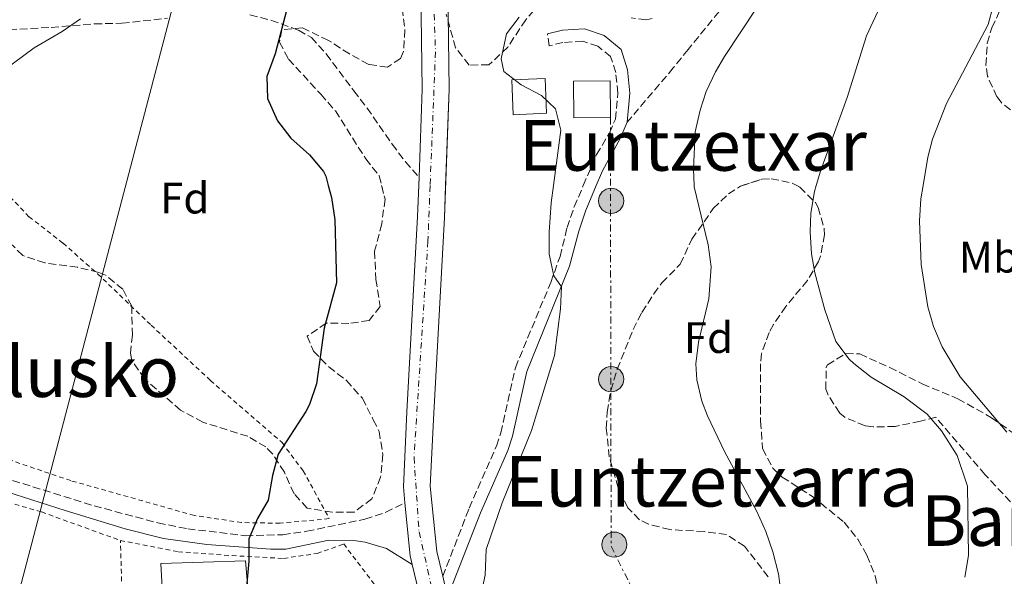
# Model space of a CAD drawing. Units: metres. Extents: x 590059 to 593489, y 4754470 to 4756829.
# Drawn here: x 591837 to 592060, y 4756078 to 4756205 of the extents above; entities that cross this region are included whole.
import ezdxf
from ezdxf.enums import TextEntityAlignment as Align

# ---------------------------------------------------------------- set-up
doc = ezdxf.new("R2010")
doc.units = ezdxf.units.M
doc.header["$MEASUREMENT"] = 0
for name, pattern in [('DGN Style 2', [1.7399219301090239, 1.043953158065414, -0.6959687720436097]), ('DGN Style 3', [2.435890702152634, 1.739921930109024, -0.6959687720436097]), ('DGN Style 4', [2.7856150101045474, 1.391937544087219, -0.6959687720436097, 0.001739921930109024, -0.6959687720436097]), ('DGN Style 7', [3.4798438602180486, 1.565929737098122, -0.6959687720436097, 0.5219765790327072, -0.6959687720436097])]:
    doc.linetypes.add(name, pattern=pattern)
for name, color, linetype, lineweight in [('Camino', 7, 'DGN Style 3', 0), ('Carretera', 9, 'Continuous', 0), ('Curva de nivel directora', 30, 'Continuous', 30), ('Curva de nivel intermedia', 30, 'Continuous', 0), ('Edificio', 1, 'Continuous', 13), ('Eje de carretera', 7, 'DGN Style 4', 0), ('Etiqueta de uso rústico', 92, 'Continuous', 0), ('Etiqueta de zona arbolada', 92, 'Continuous', 0), ('Línea de asfalto', 7, 'Continuous', 13), ('Línea eléctrica', 6, 'DGN Style 7', 0), ('Línea telefónica', 7, 'Continuous', 0), ('Margen derecho', 7, 'Continuous', 0), ('Poste tendido eléctrico', 7, 'Continuous', 0), ('Senda', 7, 'DGN Style 3', 0), ('Tela metálica o alambrada', 7, 'DGN Style 2', 0), ('Texto de rotulación de espacio menor sin especificar', 7, 'Continuous', 0), ('Texto de Área (paraje) menor', 7, 'Continuous', 0), ('Transformador', 7, 'Continuous', 0), ('Zona arbolada', 92, 'DGN Style 3', 0)]:
    doc.layers.add(name, color=color, linetype=linetype, lineweight=lineweight)
doc.styles.add('Style-Arial', font='arial.ttf')

# ---------------------------------------------------------------- blocks, each defined once
blk = doc.blocks.new('5PELE')
at = {"layer": 'Transformador', "linetype": 'Continuous', "lineweight": 0}
h = blk.add_hatch(color=9, dxfattribs=at)
edge = h.paths.add_edge_path()
edge.add_arc((-2.000000476837158e-05, 0), 0.2850000000000001, 0, 360)
at = {"layer": 'Transformador', "color": 252, "linetype": 'Continuous', "lineweight": 0}
blk.add_circle((-2.000000476837158e-05, 0), 0.2850000000000001, dxfattribs=at)

msp = doc.modelspace()

# ---------------------------------------------------------------- linework, layer by layer
at = {"layer": 'Camino', "color": 7, "linetype": 'DGN Style 3', "lineweight": 0}
for points in [[(591964.8458826912, 4756167.229655921, 754.9556286574051), (591967.870000001, 4756174.279999999, 755.4299999999931), (591970.77, 4756179.190000001, 756.1000000000058), (591972.1299999991, 4756182.310000001, 756.279999999999), (591972.6900000002, 4756188.230000001, 756.8800000000048), (591972.2099999995, 4756192.95, 757.3600000000006), (591971.0499999995, 4756196.550000001, 757.3600000000006), (591968.1299999983, 4756198.949999999, 757.3600000000006), (591964.7699999987, 4756200.070000002, 757.2400000000052), (591960.2100000011, 4756199.750000002, 757), (591957.1299999988, 4756199.029999999, 757), (591956.6799999995, 4756201.75, 757)], [(591932.9100000006, 4756078.399999999, 752.5599999999978), (591938.9299999999, 4756093.910000001, 753.2200000000014), (591945.1000000013, 4756108.02, 753.4299999999932), (591946.0899999993, 4756111.03, 753.5200000000042), (591949.4100000008, 4756125.83, 753.4600000000065), (591957.4400000017, 4756145.210000001, 754.0099999999949), (591959.5699999996, 4756151.109999999, 754.179999999993), (591961.1700000024, 4756157.67, 754.3000000000029), (591962.7699999983, 4756162.390000001, 754.6300000000047), (591964.8458826912, 4756167.229655921, 754.9556286574051)], [(591679.3200000003, 4756128.720000003, 742.2899999999936), (591689.5300000006, 4756128.720000003, 742.6900000000023), (591709.8500000007, 4756127.980000001, 743.350000000006), (591739.859999998, 4756126.359999999, 744.2700000000042), (591749.3099999983, 4756125.630000001, 744.6699999999983), (591754.2500000005, 4756124.880000002, 744.9100000000037), (591777.9600000011, 4756118.74, 745.7599999999949), (591814.2499999994, 4756106.720000002, 747.0500000000029), (591853.7399999984, 4756094.420000001, 748.5800000000019), (591868.2100000011, 4756090.550000002, 749.429999999993), (591874.9799999992, 4756089.210000001, 749.7400000000054), (591888.1099999986, 4756087.640000002, 750.5099999999949), (591896.5799999977, 4756087.86, 751.229999999996), (591902.0300000015, 4756088.640000001, 751.6699999999984), (591915.2300000003, 4756091.390000002, 753.0000000000001), (591919.9699999989, 4756092.95, 753.3300000000019), (591924.3299999975, 4756095.08, 753.6300000000048)]]:
    msp.add_polyline3d(points, dxfattribs=at)
at = {"layer": 'Carretera', "color": 9, "linetype": 'Continuous', "lineweight": 0}
for points in [[(591896.4400000018, 4755902.720000001, 760.6100000000006), (591916.4400000023, 4755929.600000001, 758.8099999999977), (591926.7199999996, 4755946.8, 757.7899999999936), (591935.2499999991, 4755962.800000002, 757.070000000007), (591945.2100000012, 4755978.56, 755.9900000000052), (591948.8500000024, 4755988.640000001, 755.3899999999995), (591950.4499999983, 4755997.519999999, 755.1499999999943), (591950.0500000004, 4756006.880000002, 755.029999999999), (591947.0500000009, 4756016.48, 754.7299999999959), (591936.0899999995, 4756046.710000001, 753.529999999999), (591928.4499999996, 4756070.710000002, 752.929999999993), (591925.9899999987, 4756081.09, 753.9900000000052), (591925.5300000005, 4756083.03, 752.2100000000065), (591924.329999998, 4756095.08, 751.929999999993), (591923.9699999981, 4756098.710000002, 751.8500000000058), (591924.7700000005, 4756115.830000001, 751.5500000000029), (591927.2100000014, 4756160.230000001, 749.9900000000052), (591927.530000001, 4756169.150000001, 751.75), (591928.2500000007, 4756189.189999999, 749.3899999999995), (591927.969999999, 4756211.590000001, 749.1499999999943)], [(591934.079999998, 4756211.949999998, 749.1499999999943), (591934.3599999995, 4756189.119999998, 749.3899999999995), (591933.3099999989, 4756159.96, 749.9900000000052), (591930.8700000005, 4756115.520000001, 751.5500000000029), (591930.0900000003, 4756098.869999998, 751.8500000000058), (591931.57, 4756084.050000002, 752.2100000000065), (591932.9100000011, 4756078.4, 752.5599999999977), (591934.0199999998, 4756073.689999999, 752.5599999999977), (591934.3399999995, 4756072.350000001, 752.929999999993), (591941.8700000019, 4756048.680000001, 753.529999999999), (591952.8400000001, 4756018.429999999, 754.7299999999959), (591956.1200000012, 4756007.930000001, 755.029999999999), (591956.5799999972, 4755997.100000001, 755.1499999999943), (591954.7699999989, 4755987.04, 755.3899999999995), (591950.73, 4755975.850000001, 755.9900000000052), (591940.5300000008, 4755959.720000002, 757.070000000007), (591932.0500000005, 4755943.790000002, 757.7899999999936), (591921.5300000019, 4755926.199999998, 758.8099999999977), (591902.4299999999, 4755900.520000001, 760.9600000000065)]]:
    msp.add_polyline3d(points, dxfattribs=at)
at = {"layer": 'Curva de nivel directora', "color": 30, "linetype": 'Continuous', "lineweight": 30, "flags": 128}
for points, elevation in [([(591897.8699999996, 4756208.76), (591894.8099999997, 4756197.190000001), (591892.9700000001, 4756192.070000002), (591893.1299999988, 4756187.070000002), (591895.3700000007, 4756181.990000002), (591898.3700000005, 4756177.99), (591902.6100000005, 4756174.230000001), (591905.8299999991, 4756170.400000001), (591906.3700000001, 4756169.350000001), (591906.9219904003, 4756167.229655921)], 750.0000000000001), ([(591906.9219904003, 4756167.229655921), (591907.6299999985, 4756164.51), (591908.4100000008, 4756159.449999999), (591908.7699999984, 4756145.11), (591905.9999999991, 4756134.830000001), (591904.2499999988, 4756122.15), (591902.6199999994, 4756117.430000001), (591901.8099999981, 4756115.91), (591895.5299999994, 4756106.150000001), (591894.2300000008, 4756101.320000002), (591893.2899999998, 4756095.750000001), (591890.8499999989, 4756091.510000001), (591888.8699999986, 4756086.910000001), (591888.8499999985, 4756081.83), (591888.3700000001, 4756075.990000002), (591886.1799999997, 4756071.49), (591877.5299999996, 4756056.550000001), (591869.2900000006, 4756047.680000002), (591862.8899999991, 4756038.080000001), (591854.4099999988, 4756023.840000001), (591852.2599999986, 4756019.320000002), (591848.0399999986, 4756008.880000001), (591845.05, 4756004.320000002), (591822.4099999999, 4755987.440000001)], 750.0000000000003)]:
    msp.add_lwpolyline(points, dxfattribs=dict(at, elevation=elevation))
at = {"layer": 'Curva de nivel intermedia', "color": 30, "linetype": 'Continuous', "lineweight": 0, "flags": 128}
for points, elevation in [([(592007.920000001, 4756213.270000001), (591996.9300000007, 4756196.550000001), (591994.8899999999, 4756193.109999998), (591992.7599999999, 4756188.599999998), (591991.3700000017, 4756184.390000001), (591990.2400000007, 4756179.49), (591989.8699999996, 4756170.989999999), (591990.037540084, 4756167.229655921)], 760.0000000000001), ([(592034.8100000003, 4756213.429999999), (592029.1599999998, 4756201.31), (592024.8200000012, 4756187.239999999), (592018.7100000002, 4756170.489999998), (592017.7561002059, 4756167.229655921)], 765.0000000000001), ([(592059.0700000009, 4756212.4), (592056.8500000014, 4756203.88), (592047.3400000007, 4756185.920000001), (592044.1800000002, 4756177.76), (592043.0900000016, 4756173.67), (592042.0257058538, 4756167.229655921)], 770), ([(591850.6100000013, 4756205.109999999), (591846.4800000006, 4756202.289999999), (591840.1300000005, 4756198.550000002), (591830.6500000011, 4756191.59), (591827.4500000003, 4756187.59), (591826.1699999995, 4756182.869999999), (591825.49, 4756176.79), (591825.2500000009, 4756170.390000001), (591824.7499861295, 4756167.229655921)], 745), ([(591950.2500000012, 4756205.51), (591947.37, 4756201.75), (591946.2100000001, 4756196.07), (591946.7900000011, 4756193.189999999), (591950.7300000016, 4756190.149999999), (591955.3300000017, 4756187.749999999), (591958.5100000001, 4756184.680000001), (591959.7300000006, 4756179.829999999), (591958.076871423, 4756167.229655921)], 755), ([(591958.076871423, 4756167.229655921), (591957.5600000002, 4756163.289999999), (591957.0599999995, 4756156.67), (591957.130000001, 4756151.669999998), (591958.1300000001, 4756146.710000001), (591959.8600000001, 4756144.189999999), (591959.6900000003, 4756139.189999999), (591958.3300000012, 4756128.630000001), (591953.0499999997, 4756111.59), (591946.4100000011, 4756095.109999999), (591942.8100000002, 4756084.470000001), (591942.570000001, 4756078.699999999), (591940.2500000009, 4756068.150000001)], 755), ([(591990.037540084, 4756167.229655921), (591990.0500000007, 4756166.949999998), (591993.2100000012, 4756153.749999999), (591993.9100000008, 4756148.779999998), (591993.360000001, 4756141.51), (591991.0099999997, 4756131.67), (591990.4400000019, 4756126.679999999), (591990.650000002, 4756123.109999999), (591991.7600000007, 4756118.239999999), (591993.0500000004, 4756114.869999998), (591996.8900000004, 4756106.789999999), (592004.2500000009, 4756093.109999999), (592006.3099999995, 4756088.560000001), (592007.8899999998, 4756083.989999999), (592009.1700000005, 4756078.949999999), (592010.4500000012, 4756069)], 760.0000000000002), ([(592017.7561002059, 4756167.229655921), (592017.3700000015, 4756165.909999999), (592016.4999999997, 4756160.940000001), (592016.37, 4756156.710000001), (592016.7200000009, 4756151.74), (592017.4500000018, 4756147.429999999), (592019.6900000015, 4756138.949999998), (592022.2500000009, 4756131.749999999), (592025.2600000015, 4756127.759999999), (592026.3300000001, 4756126.789999999), (592030.2700000006, 4756123.710000001), (592037.7699999998, 4756119.189999999), (592042.9700000009, 4756115.269999999), (592046.2499999999, 4756111.509999999), (592049.7500000002, 4756105.859999998), (592052.1599999998, 4756098.930000001), (592052.3300000018, 4756083.109999998), (592051.5200000005, 4756078.189999999)], 765.0000000000001), ([(592042.0257058538, 4756167.229655921), (592041.5300000014, 4756164.230000001), (592041.2600000009, 4756159.230000001), (592041.6000000008, 4756149.33), (592043.0900000016, 4756139.640000001), (592044.4100000004, 4756135.189999999), (592046.4100000008, 4756130.609999998), (592050.4600000011, 4756123.720000001), (592061.0500000012, 4756111.189999999)], 770)]:
    msp.add_lwpolyline(points, dxfattribs=dict(at, elevation=elevation))
at = {"layer": 'Edificio', "color": 1, "linetype": 'Continuous', "lineweight": 13}
for points in [[(591956.4900000002, 4756183.67, 754.8300000000019), (591948.9299999997, 4756183.350000001, 754.4199999999983), (591948.5899999999, 4756191.27, 754.9600000000065), (591956.1500000004, 4756191.59, 755.4100000000036)], [(591971, 4756182.710000001, 756.8300000000019), (591962.7300000004, 4756182.630000001, 755.5599999999977), (591962.6500000004, 4756190.949999999, 756.1000000000058), (591970.9199999999, 4756191.029999999, 757.3800000000047)], [(591889.4900000002, 4756065.91, 750.3999999999943), (591869.8099999996, 4756064.800000001, 749.5099999999949), (591868.8499999996, 4756081.350000001, 749.1499999999943), (591888.0899999999, 4756081.91, 749.9799999999959)]]:
    msp.add_polyline3d(points, close=True, dxfattribs=at)
at = {"layer": 'Edificio', "color": 51, "linetype": 'Continuous', "lineweight": 13}
for points in [[(591956.1500000004, 4756191.59, 755.4100000000036), (591948.5899999999, 4756191.27, 754.9600000000065), (591948.9299999997, 4756183.350000001, 754.4199999999983), (591956.4900000002, 4756183.67, 754.8300000000019), (591956.1500000004, 4756191.59, 755.4100000000036)], [(591970.9199999999, 4756191.029999999, 757.3800000000047), (591962.6500000004, 4756190.949999999, 756.1000000000058), (591962.7300000004, 4756182.630000001, 755.5599999999977), (591971, 4756182.710000001, 756.8300000000019), (591970.9199999999, 4756191.029999999, 757.3800000000047)], [(591869.8099999996, 4756064.800000001, 749.5099999999949), (591868.8499999996, 4756081.350000001, 749.1499999999943), (591888.0899999999, 4756081.91, 749.9799999999959), (591889.4900000002, 4756065.91, 750.3999999999943), (591869.8099999996, 4756064.800000001, 749.5099999999949)]]:
    msp.add_polyline3d(points, dxfattribs=at)
at = {"layer": 'Eje de carretera', "color": 7, "linetype": 'DGN Style 4', "lineweight": 0}
for points in [[(591930.6900000012, 4756214.890000001, 749.429999999993), (591931.27, 4756197.660000003, 749.300000000003), (591930.0474153431, 4756167.229655921, 749.921892772664)], [(591930.0474153431, 4756167.229655921, 749.921892772664), (591929.5399999977, 4756154.600000001, 750.1799999999931), (591926.3900000006, 4756105.430000001, 751.7299999999959), (591927.5399999995, 4756088.490000002, 752.0899999999967), (591930.4099999995, 4756075.86, 752.8699999999956), (591935.0000000005, 4756061.210000001, 754.3000000000029), (591953.3500000013, 4756006.560000001, 755.0399999999936), (591953.0699999997, 4755994.500000002, 755.2200000000014), (591947.6099999992, 4755976.990000002, 756.0099999999949), (591933.5499999998, 4755954.310000001, 757.3899999999995), (591916.69, 4755924.82, 759.0700000000071), (591889.9999999995, 4755888.930000001, 761.729999999996)]]:
    msp.add_polyline3d(points, dxfattribs=at)
at = {"layer": 'Línea de asfalto', "color": 7, "linetype": 'Continuous', "lineweight": 13, "extrusion": (0.0007629866412431267, 0.02126825245446931, 0.9997735139965044), "elevation": 102356.6691771274, "flags": 128}
msp.add_lwpolyline([(-421031.7847256493, -4773233.782924798), (-421031.7847256493, -4773235.704939511)], dxfattribs=at)
at = {"layer": 'Línea de asfalto', "color": 7, "linetype": 'Continuous', "lineweight": 13, "extrusion": (-0.2364293598812878, -0.0009671150814691839, 0.9716481989251787), "elevation": -143817.3702906111, "flags": 128}
msp.add_lwpolyline([(-4753620.045637204, 594219.9121514674), (-4753621.987502589, 594219.4469001137), (-4753634.042310342, 594218.2626239406)], dxfattribs=at)
at = {"layer": 'Línea de asfalto', "color": 7, "linetype": 'Continuous', "lineweight": 13, "extrusion": (-0.01372227326555577, 0.05822694338604417, 0.9982090574024782), "elevation": 269560.4547987307, "flags": 128}
msp.add_lwpolyline([(-1667121.918611777, -4485383.491432987), (-1667121.918611777, -4485388.339143787)], dxfattribs=at)
at = {"layer": 'Línea de asfalto', "color": 7, "linetype": 'Continuous', "lineweight": 13}
for points in [[(591927.5300000005, 4756169.150000002, 749.8000000000029), (591928.2500000002, 4756189.190000001, 749.3899999999995), (591927.9699999986, 4756211.590000002, 749.1499999999943), (591926.850000001, 4756222.15, 748.4900000000052), (591923.9699999976, 4756233.51, 748.2500000000001), (591915.9699999979, 4756260.07, 747.2299999999959), (591884.2499999985, 4756380.230000001, 743.2100000000065), (591872.4099999988, 4756423.110000002, 741.8899999999995), (591871.87, 4756425.25, 741.7700000000042)], [(591933.5717674434, 4756167.229655921, 749.8404186024737), (591934.3599999989, 4756189.119999999, 749.3899999999995), (591934.0799999974, 4756211.949999999, 749.1499999999943), (591932.8799999993, 4756223.230000001, 748.4900000000052), (591929.8599999995, 4756235.15, 748.2500000000001), (591921.850000001, 4756261.730000001, 747.2299999999959), (591893.6200000006, 4756368.690000001, 743.6499999999944)], [(591924.3299999975, 4756095.08, 751.9299999999931), (591923.9699999976, 4756098.710000004, 751.8500000000058), (591924.77, 4756115.830000003, 751.5500000000029), (591927.2100000009, 4756160.230000001, 749.9900000000052), (591927.4611087324, 4756167.229655921, 749.8409041900795)], [(591932.9100000006, 4756078.399999999, 752.5599999999978), (591931.5699999996, 4756084.050000002, 752.2100000000065), (591930.0899999999, 4756098.869999999, 751.8500000000058), (591930.8699999999, 4756115.520000001, 751.5500000000029), (591933.3099999984, 4756159.960000001, 749.9900000000052), (591933.5717674434, 4756167.229655921, 749.8404186024737)], [(591893.6200000006, 4755898.380000004, 760.9100000000037), (591896.4400000013, 4755902.720000001, 760.6100000000007), (591916.4400000018, 4755929.600000001, 758.8099999999978), (591926.7199999992, 4755946.800000001, 757.7899999999937), (591935.2499999986, 4755962.800000003, 757.070000000007), (591945.2100000008, 4755978.560000001, 755.9900000000054), (591948.8500000018, 4755988.640000002, 755.3899999999994), (591950.449999998, 4755997.52, 755.1499999999944), (591950.0499999999, 4756006.880000004, 755.0299999999991), (591947.0500000003, 4756016.480000001, 754.729999999996), (591936.089999999, 4756046.710000001, 753.529999999999), (591928.4499999991, 4756070.710000004, 752.9299999999931), (591925.9899999984, 4756081.090000001, 752.320000000007)]]:
    msp.add_polyline3d(points, dxfattribs=at)
at = {"layer": 'Línea eléctrica', "color": 6, "linetype": 'DGN Style 7', "lineweight": 0, "extrusion": (-0.02741037962201895, 0.01143901196025997, 0.9995588127240687), "elevation": 38935.7374482393, "flags": 128}
msp.add_lwpolyline([(-4617284.46493029, -1284862.788717153), (-4617194.588333136, -1284825.080201085), (-4617183.183374196, -1284811.949557097)], dxfattribs=at)
at = {"layer": 'Línea telefónica', "color": 7, "linetype": 'Continuous', "lineweight": 0}
msp.add_polyline3d([(591826.1000000007, 4756807.26, 717.1600000000036), (591835.579999998, 4756793.76, 717.320000000007), (591856.7199999982, 4756450.8, 740.570000000007), (591872.0100000014, 4756209.600000001, 746.8300000000019), (591823.5399999992, 4756024.970000001, 748.570000000007), (591814.7600000016, 4755950.000000001, 753.4700000000012)], dxfattribs=at)
at = {"layer": 'Margen derecho', "color": 7, "linetype": 'Continuous', "lineweight": 0}
for points in [[(591956.6799999995, 4756201.75, 757), (591960.1299999984, 4756202.550000003, 757), (591965.1199999995, 4756202.850000001, 757.2400000000052), (591969.5699999998, 4756201.350000001, 757.3600000000006), (591973.420000001, 4756198.16, 757.3600000000006), (591974.9099999998, 4756193.52, 757.3600000000006), (591975.4499999983, 4756188.24, 756.8800000000048), (591974.8200000002, 4756181.62, 756.279999999999)], [(591967.7664363421, 4756167.229655921, 755.021768368074), (591969.1799999987, 4756170.620000001, 755.2499999999999), (591973.2199999976, 4756177.940000001, 756.1000000000058), (591974.8200000002, 4756181.62, 756.279999999999)], [(591934.0199999993, 4756073.689999999, 752.5599999999978), (591941.469999999, 4756092.87, 753.2200000000014), (591947.6700000018, 4756107.040000001, 753.4299999999932), (591948.7399999979, 4756110.300000002, 753.5200000000042), (591952.0100000004, 4756124.940000001, 753.4600000000065), (591961.730000001, 4756148.900000001, 754.1399999999995), (591963.8099999975, 4756156.900000001, 754.3000000000029), (591965.3399999986, 4756161.410000003, 754.6300000000047), (591967.7664363421, 4756167.229655921, 755.021768368074)], [(591679.489999998, 4756125.310000001, 741.8600000000007), (591714.9200000024, 4756124.790000003, 743.1600000000037), (591729.9099999992, 4756124.280000002, 743.6600000000036), (591737.670000002, 4756123.810000001, 743.9100000000037), (591747.5799999983, 4756122.540000002, 744.2400000000054), (591762.4200000021, 4756119.679999999, 744.6699999999983), (591771.1700000007, 4756117.36, 744.9100000000037), (591804.6099999989, 4756106.720000002, 746.5700000000071), (591828.1299999976, 4756099.439999999, 746.9900000000054), (591847.1700000013, 4756093.37, 747.7700000000042), (591860.7999999992, 4756089.220000002, 748.75), (591869.4499999994, 4756087.029999999, 749.3899999999995), (591879.3199999998, 4756085.61, 750.0700000000071), (591893.8399999996, 4756084.580000003, 750.9600000000065), (591897.2899999986, 4756084.550000001, 751.1699999999983), (591907.0599999985, 4756086.650000001, 751.8399999999967), (591912.6900000012, 4756086.58, 752.7100000000065), (591915.3299999987, 4756086.150000001, 753.0899999999965), (591920.1099999998, 4756084.689999999, 753.4299999999932), (591925.9899999984, 4756081.090000001, 753.9900000000056)]]:
    msp.add_polyline3d(points, dxfattribs=at)
at = {"layer": 'Senda', "color": 7, "linetype": 'DGN Style 3', "lineweight": 0}
for points in [[(591995.6799999991, 4756206.779999999, 758.029999999999), (591988.6499999971, 4756198.150000001, 758.7100000000065), (591985.510000001, 4756194.250000001, 758.6699999999984), (591985.3700000005, 4756194.07, 758.6499999999944), (591985.2899999976, 4756193.990000002, 758.229999999996), (591974.8200000002, 4756181.62, 756.279999999999)], [(591810.7299999989, 4756205.51, 743.050000000003), (591820.480000001, 4756203.67, 744.2400000000054), (591825.9999999997, 4756202.95, 744.6000000000058), (591834.3900000005, 4756202.7, 745.1999999999972), (591843.9599999993, 4756203.180000001, 745.729999999996), (591853.8099999975, 4756203.990000002, 745.7700000000042), (591860.0100000001, 4756204.15, 745.9900000000054), (591870.3700000002, 4756205.270000001, 747.4700000000012)], [(591889.1299999979, 4756206.07, 749.2700000000042), (591893.8799999978, 4756204.810000002, 750.229999999996), (591900.1799999987, 4756202.550000003, 750.6100000000006), (591903.0899999988, 4756200.869999999, 750.7100000000065), (591906.4499999983, 4756197.17, 750.9299999999931), (591912.6900000012, 4756188.790000003, 750.9700000000014), (591915.730000001, 4756184.87, 750.6300000000048), (591921.4299999987, 4756176.640000002, 750.7200000000014), (591924.4400000015, 4756172.67, 751.1399999999995), (591927.5300000005, 4756169.150000002, 751.7500000000001)]]:
    msp.add_polyline3d(points, dxfattribs=at)
at = {"layer": 'Tela metálica o alambrada', "color": 7, "linetype": 'DGN Style 2', "lineweight": 0}
for points in [[(591832.2017999999, 4756167.229699999, 747.1585000000051), (591838.9299999997, 4756160.15, 747.5099999999949), (591846.6500000004, 4756154.15, 748.4499999999972), (591854.4900000002, 4756147.189999999, 749.1100000000006), (591866.6500000004, 4756135.51, 749.1900000000023), (591880.1299999999, 4756122.949999999, 750.4900000000052), (591896.4100000003, 4756108.789999999, 752.1499999999943), (591901.2100000001, 4756102.390000001, 752.7899999999936), (591907.1299999999, 4756091.51, 752.9100000000036), (591895.9699999997, 4756090.470000001, 752.1499999999943), (591887.2100000001, 4756090.630000001, 750.9100000000036), (591876.4900000002, 4756092.230000001, 749.929999999993), (591848.4100000003, 4756100.15, 748.5099999999949), (591829.8099999996, 4756106.470000001, 748.0500000000029), (591808.0899999999, 4756113.039999999, 747.0099999999949), (591780.2100000001, 4756122.560000001, 745.8099999999977), (591765.8899999997, 4756126.24, 745.6100000000006), (591754.9299999997, 4756128.560000001, 744.929999999993), (591744.7699999996, 4756129.92, 744.570000000007), (591715.8899999997, 4756131.439999999, 743.4900000000052), (591696.9299999997, 4756131.119999999, 742.9100000000036), (591686.2100000001, 4756131.039999999, 742.929999999993), (591679.1900000004, 4756131.210000001, 742.679999999993)], [(591787.9699999997, 4756110.480000001, 746.1499999999943), (591810.6500000004, 4756102.08, 746.7899999999936), (591841.7699999996, 4756093.029999999, 747.7299999999959), (591859.6900000004, 4756086.550000001, 748.7299999999959)], [(591908.7300000004, 4756000, 754.8699999999953), (591900.4500000002, 4756022, 753.25), (591887.3300000001, 4756050.4, 751.6100000000006), (591879.1299999999, 4756050.32, 751.3099999999977), (591861.5700000003, 4756051.76, 750.5899999999965), (591860.29, 4756066.880000001, 749.6300000000047), (591859.6900000004, 4756086.550000001, 749.0899999999965)], [(591859.6900000004, 4756086.550000001, 749.0899999999965), (591872.8499999996, 4756083.99, 749.9100000000036), (591885.0499999998, 4756083.109999999, 751.1499999999943), (591896.7300000004, 4756082.470000001, 751.8899999999995), (591904.3700000001, 4756083.59, 752.6900000000023), (591910.4100000003, 4756085.75, 753.029999999999), (591918.8899999997, 4756074.630000001, 754.5099999999949), (591925.4500000002, 4756064.390000001, 755.1499999999943), (591928.8499999996, 4756055.51, 755.7299999999959), (591932.6100000005, 4756043.99, 755.529999999999)]]:
    msp.add_polyline3d(points, dxfattribs=at)
at = {"layer": 'Zona arbolada', "color": 92, "linetype": 'DGN Style 3', "lineweight": 0}
for points in [[(591923.6900000004, 4756207.59, 755.529999999999), (591924.3300000001, 4756202.630000001, 754.8300000000019), (591924.0300000003, 4756197.699999999, 754.4400000000023), (591923.3300000001, 4756196.15, 754.3699999999953), (591920.3300000001, 4756194.15, 754.3300000000019), (591916.0899999999, 4756194.789999999, 754.0099999999949), (591911.7100000001, 4756197.16, 753.5200000000042), (591906.9699999997, 4756200.230000001, 753.25), (591901.0899999999, 4756203.109999999, 753.3899999999995), (591896.3700000001, 4756202.710000001, 753.8500000000058), (591895.8499999996, 4756199.83, 754.0099999999949), (591897.8899999997, 4756195.99, 754.0500000000029), (591905.2100000001, 4756187.99, 754.6900000000023), (591908.5199999996, 4756184.24, 754.6699999999983), (591915.4100000003, 4756173.350000001, 753.9100000000036), (591918.4699999997, 4756169.460000001, 754.3000000000029), (591919.8099999996, 4756164.16, 755), (591919.0599999996, 4756158.57, 754.9900000000052), (591917.4500000002, 4756152.310000001, 755.0099999999949), (591917.7300000004, 4756145.91, 755.1300000000047), (591918.6900000004, 4756139.75, 755.0500000000029), (591916.2100000001, 4756136.550000001, 755.1300000000047), (591911.6100000005, 4756135.91, 754.9900000000052), (591906.4500000002, 4756135.99, 754.4700000000012), (591902.1299999999, 4756133.029999999, 754.2100000000065), (591903.5300000003, 4756129.59, 754.4100000000036), (591907.04, 4756126.039999999, 754.2299999999959), (591911.0199999996, 4756122.939999999, 754.6499999999943), (591914.6500000004, 4756118.9, 755.3699999999953), (591917.1299999999, 4756113.99, 755.9100000000036), (591918.4500000002, 4756111.350000001, 755.4700000000012), (591919.3300000001, 4756106.07, 755.4900000000052), (591918.8099999996, 4756100.949999999, 756.1699999999983), (591916.8099999996, 4756095.99, 755.8500000000058), (591912.7699999996, 4756093, 755.2700000000042), (591907.8099999996, 4756092.949999999, 755.070000000007), (591902.1299999999, 4756093.91, 754.3500000000058), (591899.1299999999, 4756097.189999999, 754.1300000000047), (591896.9299999997, 4756102.07, 753.7299999999959), (591894.2400000002, 4756106.220000001, 753.0800000000019), (591892.7300000004, 4756107.83, 752.8500000000058), (591888.6100000005, 4756110.230000001, 752.6499999999943), (591878.4500000002, 4756113.430000001, 751.8500000000058), (591873.3700000001, 4756116.15, 751.6499999999943), (591865.1699999999, 4756123.27, 751.3300000000019), (591862.3200000003, 4756127.430000001, 750.5399999999936), (591861.9699999997, 4756129.109999999, 750.3300000000019), (591862.4100000003, 4756133.189999999, 750.4100000000036), (591862.25, 4756139.83, 751.25), (591860.2100000001, 4756143.67, 750.9900000000052), (591856.29, 4756146.890000001, 751.2599999999949), (591854.7699999996, 4756147.51, 751.2100000000065), (591849.9299999997, 4756148.67, 750.679999999993), (591842.5300000003, 4756149.67, 749.7299999999959), (591837.4900000002, 4756151.350000001, 749.3699999999953), (591833.9699999997, 4756154.789999999, 749.4900000000052)], [(591923.6900000004, 4756207.59, 755.529999999999), (591924.3300000001, 4756202.630000001, 754.8300000000019), (591924.0300000003, 4756197.699999999, 754.4400000000023), (591923.3300000001, 4756196.15, 754.3699999999953), (591920.3300000001, 4756194.15, 754.3300000000019), (591916.0899999999, 4756194.789999999, 754.0099999999949)], [(591953.6399999997, 4756207.039999999, 756.8500000000058), (591951.7699999996, 4756204.949999999, 756.679999999993), (591947.6900000004, 4756198.710000001, 755.7200000000012), (591943.4100000003, 4756194.710000001, 754.820000000007), (591938.9299999997, 4756194.630000001, 754.2200000000012), (591935.8399999999, 4756198.57, 754.1600000000036), (591933.6900000004, 4756206.230000001, 754.2200000000012)], [(591953.6399999997, 4756207.039999999, 756.8500000000058), (591951.7699999996, 4756204.949999999, 756.679999999993), (591947.6900000004, 4756198.710000001, 755.7200000000012), (591943.4100000003, 4756194.710000001, 754.820000000007), (591938.9299999997, 4756194.630000001, 754.2200000000012), (591935.8399999999, 4756198.57, 754.1600000000036), (591933.6900000004, 4756206.230000001, 754.2200000000012)], [(592063.8499999996, 4756183.029999999, 774.1399999999995), (592059.9000000004, 4756186, 773.9199999999983), (592058.8099999996, 4756187.430000001, 773.8999999999943), (592056.6900000004, 4756192.109999999, 773.9199999999983), (592056.3300000001, 4756194.630000001, 773.9600000000065), (592056.6100000005, 4756199.609999999, 774.0800000000019), (592057.6500000004, 4756203.109999999, 774.2599999999949), (592059.7800000003, 4756207.66, 774.7100000000065)], [(592103.8198999995, 4756167.229699999, 782.7146999999969), (592102.5700000003, 4756167.59, 782.3600000000006), (592099.4100000003, 4756170.470000001, 782), (592094.6500000004, 4756177.430000001, 779.4199999999983), (592091.1200000001, 4756180.800000001, 778.3600000000006), (592086.5700000003, 4756182.470000001, 777.7400000000052), (592081.75, 4756182.640000001, 776.4100000000036), (592076.6200000001, 4756182.32, 775.4400000000023), (592069.3700000001, 4756181.75, 774.9799999999959), (592063.8499999996, 4756183.029999999, 774.1399999999995), (592059.9000000004, 4756186, 773.9199999999983), (592058.8099999996, 4756187.430000001, 773.8999999999943), (592056.6900000004, 4756192.109999999, 773.9199999999983), (592056.3300000001, 4756194.630000001, 773.9600000000065), (592056.6100000005, 4756199.609999999, 774.0800000000019), (592057.6500000004, 4756203.109999999, 774.2599999999949), (592059.7800000003, 4756207.66, 774.7100000000065)], [(591980.5199999996, 4756205.210000001, 759.1699999999983), (591979.1299999999, 4756204.949999999, 759.0800000000019), (591975.6900000004, 4756205.350000001, 758.7200000000012)], [(591980.5199999996, 4756205.210000001, 759.1699999999983), (591979.1299999999, 4756204.949999999, 759.0800000000019), (591975.6900000004, 4756205.350000001, 758.7200000000012)], [(591916.0899999999, 4756194.789999999, 754.0099999999949), (591911.7100000001, 4756197.16, 753.5200000000042), (591906.9699999997, 4756200.230000001, 753.25), (591901.0899999999, 4756203.109999999, 753.3899999999995), (591896.3700000001, 4756202.710000001, 753.8500000000058), (591895.8499999996, 4756199.83, 754.0099999999949), (591897.8899999997, 4756195.99, 754.0500000000029), (591905.2100000001, 4756187.99, 754.6900000000023), (591908.5199999996, 4756184.24, 754.6699999999983), (591915.4100000003, 4756173.350000001, 753.9100000000036), (591918.4699999997, 4756169.460000001, 754.3000000000029), (591919.0339000003, 4756167.229699999, 754.5945999999968)], [(592006.8499999996, 4756078.26, 764.679999999993), (592001.4900000002, 4756085.27, 761.8399999999965), (591997.3700000001, 4756087.880000001, 760.6600000000036), (591992.2800000003, 4756088.560000001, 760.0800000000019), (591984.4900000002, 4756089.029999999, 759.1399999999995), (591979.6900000004, 4756090.26, 758.820000000007), (591977.6500000004, 4756091.27, 758.8399999999965), (591974.9299999997, 4756093.99, 759.0200000000042), (591972.7999999998, 4756098.529999999, 759.179999999993), (591970.7300000004, 4756105.539999999, 759.4400000000023), (591970.0700000003, 4756112.109999999, 759.7100000000065), (591970.25, 4756115.75, 759.8600000000006), (591971.1200000001, 4756120.680000001, 759.9799999999959), (591972.5599999996, 4756125.5, 760.2599999999949), (591976.1600000003, 4756134.480000001, 760.9700000000012), (591978.1699999999, 4756138.390000001, 761.3000000000029), (591980.8499999996, 4756142.609999999, 761.4900000000052), (591982.6900000004, 4756145.109999999, 761.5399999999936), (591986.8499999996, 4756149.350000001, 761.5399999999936), (591989.5300000003, 4756155.029999999, 761.8999999999943), (591994.3700000001, 4756161.99, 763.1600000000036), (591997.8399999999, 4756165.359999999, 764.1100000000006), (592000.5700000003, 4756167.109999999, 764.6600000000036), (592005.3799999999, 4756168.66, 765.3600000000006), (592007.5300000003, 4756168.789999999, 765.679999999993), (592012.2800000003, 4756167.810000001, 766.4199999999983), (592014.0499999998, 4756166.869999999, 766.6999999999972), (592017.5599999996, 4756163.4, 767.3800000000047), (592018.2100000001, 4756162.230000001, 767.5399999999936), (592019.5899999999, 4756157.369999999, 767.9799999999959), (592019.6100000005, 4756156.07, 768.0200000000042), (592018.7400000002, 4756151.189999999, 767.8699999999953), (592018.25, 4756149.99, 767.779999999999), (592015.75, 4756145.67, 767.320000000007), (592010.8499999996, 4756139.75, 766.3399999999965), (592008.0599999996, 4756135.680000001, 765.7299999999959), (592007.0499999998, 4756133.83, 765.5), (592005.3499999996, 4756129.08, 765.179999999993), (592005.0899999999, 4756126.710000001, 765.1399999999995), (592005.1299999999, 4756113.67, 765.1999999999972), (592005.5700000003, 4756107.430000001, 765.1999999999972), (592007.8799999999, 4756102.99, 765.2599999999949), (592010.0499999998, 4756100.949999999, 765.320000000007), (592016.8899999997, 4756096.550000001, 765.6199999999953), (592024.0899999999, 4756090.710000001, 766.279999999999), (592027.2000000002, 4756086.850000001, 766.4700000000012), (592029.29, 4756083.189999999, 766.5200000000042), (592031.1500000004, 4756078.49, 766.4400000000023), (592031.8499999996, 4756075.430000001, 766.3999999999943)], [(592000.9413000002, 4756167.229699999, 764.7140000000073), (592005.3799999999, 4756168.66, 765.3600000000006), (592007.5300000003, 4756168.789999999, 765.679999999993), (592012.2800000003, 4756167.810000001, 766.4199999999983), (592013.3728, 4756167.229699999, 766.5929000000033)], [(591919.0339000003, 4756167.229699999, 754.5945999999968), (591919.8099999996, 4756164.16, 755), (591919.0599999996, 4756158.57, 754.9900000000052), (591917.4500000002, 4756152.310000001, 755.0099999999949), (591917.7300000004, 4756145.91, 755.1300000000047), (591918.6900000004, 4756139.75, 755.0500000000029), (591916.2100000001, 4756136.550000001, 755.1300000000047), (591911.6100000005, 4756135.91, 754.9900000000052), (591906.4500000002, 4756135.99, 754.4700000000012), (591902.1299999999, 4756133.029999999, 754.2100000000065), (591903.5300000003, 4756129.59, 754.4100000000036), (591907.04, 4756126.039999999, 754.2299999999959), (591911.0199999996, 4756122.939999999, 754.6499999999943), (591914.6500000004, 4756118.9, 755.3699999999953), (591917.1299999999, 4756113.99, 755.9100000000036), (591918.4500000002, 4756111.350000001, 755.4700000000012), (591919.3300000001, 4756106.07, 755.4900000000052), (591918.8099999996, 4756100.949999999, 756.1699999999983), (591916.8099999996, 4756095.99, 755.8500000000058), (591912.7699999996, 4756093, 755.2700000000042), (591907.8099999996, 4756092.949999999, 755.070000000007), (591902.1299999999, 4756093.91, 754.3500000000058), (591899.1299999999, 4756097.189999999, 754.1300000000047), (591896.9299999997, 4756102.07, 753.7299999999959), (591894.2400000002, 4756106.220000001, 753.0800000000019), (591892.7300000004, 4756107.83, 752.8500000000058), (591888.6100000005, 4756110.230000001, 752.6499999999943), (591878.4500000002, 4756113.430000001, 751.8500000000058), (591873.3700000001, 4756116.15, 751.6499999999943), (591865.1699999999, 4756123.27, 751.3300000000019), (591862.3200000003, 4756127.430000001, 750.5399999999936), (591861.9699999997, 4756129.109999999, 750.3300000000019), (591862.4100000003, 4756133.189999999, 750.4100000000036), (591862.25, 4756139.83, 751.25), (591860.2100000001, 4756143.67, 750.9900000000052), (591856.29, 4756146.890000001, 751.2599999999949), (591854.7699999996, 4756147.51, 751.2100000000065), (591849.9299999997, 4756148.67, 750.679999999993), (591842.5300000003, 4756149.67, 749.7299999999959), (591837.4900000002, 4756151.350000001, 749.3699999999953), (591833.9699999997, 4756154.789999999, 749.4900000000052)], [(592006.8499999996, 4756078.26, 764.679999999993), (592001.4900000002, 4756085.27, 761.8399999999965), (591997.3700000001, 4756087.880000001, 760.6600000000036), (591992.2800000003, 4756088.560000001, 760.0800000000019), (591984.4900000002, 4756089.029999999, 759.1399999999995), (591979.6900000004, 4756090.26, 758.820000000007), (591977.6500000004, 4756091.27, 758.8399999999965), (591974.9299999997, 4756093.99, 759.0200000000042), (591972.7999999998, 4756098.529999999, 759.179999999993), (591970.7300000004, 4756105.539999999, 759.4400000000023), (591970.0700000003, 4756112.109999999, 759.7100000000065), (591970.25, 4756115.75, 759.8600000000006), (591971.1200000001, 4756120.680000001, 759.9799999999959), (591972.5599999996, 4756125.5, 760.2599999999949), (591976.1600000003, 4756134.480000001, 760.9700000000012), (591978.1699999999, 4756138.390000001, 761.3000000000029), (591980.8499999996, 4756142.609999999, 761.4900000000052), (591982.6900000004, 4756145.109999999, 761.5399999999936), (591986.8499999996, 4756149.350000001, 761.5399999999936), (591989.5300000003, 4756155.029999999, 761.8999999999943), (591994.3700000001, 4756161.99, 763.1600000000036), (591997.8399999999, 4756165.359999999, 764.1100000000006), (592000.5700000003, 4756167.109999999, 764.6600000000036), (592000.9413000002, 4756167.229699999, 764.7140000000073)], [(592013.3728, 4756167.229699999, 766.5929000000033), (592014.0499999998, 4756166.869999999, 766.6999999999972), (592017.5599999996, 4756163.4, 767.3800000000047), (592018.2100000001, 4756162.230000001, 767.5399999999936), (592019.5899999999, 4756157.369999999, 767.9799999999959), (592019.6100000005, 4756156.07, 768.0200000000042), (592018.7400000002, 4756151.189999999, 767.8699999999953), (592018.25, 4756149.99, 767.779999999999), (592015.75, 4756145.67, 767.320000000007), (592010.8499999996, 4756139.75, 766.3399999999965), (592008.0599999996, 4756135.680000001, 765.7299999999959), (592007.0499999998, 4756133.83, 765.5), (592005.3499999996, 4756129.08, 765.179999999993), (592005.0899999999, 4756126.710000001, 765.1399999999995), (592005.1299999999, 4756113.67, 765.1999999999972), (592005.5700000003, 4756107.430000001, 765.1999999999972), (592007.8799999999, 4756102.99, 765.2599999999949), (592010.0499999998, 4756100.949999999, 765.320000000007), (592016.8899999997, 4756096.550000001, 765.6199999999953), (592024.0899999999, 4756090.710000001, 766.279999999999), (592027.2000000002, 4756086.850000001, 766.4700000000012), (592029.29, 4756083.189999999, 766.5200000000042), (592031.1500000004, 4756078.49, 766.4400000000023), (592031.8499999996, 4756075.430000001, 766.3999999999943)], [(592061.8899999997, 4756095.350000001, 769.5800000000019), (592056.1299999999, 4756101.51, 769.3399999999965), (592044.9299999997, 4756114.550000001, 769.0399999999936), (592041.4500000002, 4756113.67, 769.2200000000012), (592035.6900000004, 4756112.470000001, 769.0399999999936), (592030.6900000004, 4756112.369999999, 768.8600000000006), (592028.8499999996, 4756112.630000001, 768.8000000000029), (592024.2999999998, 4756114.52, 768.6100000000006), (592023.0899999999, 4756115.51, 768.5599999999977), (592020.3799999999, 4756119.779999999, 768.6000000000058), (592019.9699999997, 4756120.949999999, 768.6199999999953), (592020, 4756125.980000001, 768.6100000000006), (592020.3300000001, 4756126.470000001, 768.6199999999953), (592024.4900000002, 4756129.029999999, 768.7400000000052), (592027.6500000004, 4756128.949999999, 768.8600000000006), (592034.4500000002, 4756125.91, 769.3399999999965), (592041.8499999996, 4756122.15, 769.5200000000042), (592049.9299999997, 4756118.789999999, 769.6999999999972), (592057.5700000003, 4756114.470000001, 770.1199999999953), (592062.4100000003, 4756111.029999999, 770.2400000000052)], [(592061.8899999997, 4756095.350000001, 769.5800000000019), (592056.1299999999, 4756101.51, 769.3399999999965), (592044.9299999997, 4756114.550000001, 769.0399999999936), (592041.4500000002, 4756113.67, 769.2200000000012), (592035.6900000004, 4756112.470000001, 769.0399999999936), (592030.6900000004, 4756112.369999999, 768.8600000000006), (592028.8499999996, 4756112.630000001, 768.8000000000029), (592024.2999999998, 4756114.52, 768.6100000000006), (592023.0899999999, 4756115.51, 768.5599999999977), (592020.3799999999, 4756119.779999999, 768.6000000000058), (592019.9699999997, 4756120.949999999, 768.6199999999953), (592020, 4756125.980000001, 768.6100000000006), (592020.3300000001, 4756126.470000001, 768.6199999999953), (592024.4900000002, 4756129.029999999, 768.7400000000052), (592027.6500000004, 4756128.949999999, 768.8600000000006), (592034.4500000002, 4756125.91, 769.3399999999965), (592041.8499999996, 4756122.15, 769.5200000000042), (592049.9299999997, 4756118.789999999, 769.6999999999972), (592057.5700000003, 4756114.470000001, 770.1199999999953), (592062.4100000003, 4756111.029999999, 770.2400000000052)]]:
    msp.add_polyline3d(points, dxfattribs=at)

# ---------------------------------------------------------------- block references
at = {"layer": 'Poste tendido eléctrico', "color": 7, "linetype": 'Continuous', "lineweight": 0, "xscale": 10, "yscale": 10, "zscale": 10}
for p in [(591971.1700000028, 4756163.77, 755.8699999999953), (591971.1700000028, 4756123.23, 756.9799999999959), (591971.8999999993, 4756085.609999999, 757.3800000000047)]:
    msp.add_blockref('5PELE', p, dxfattribs=at)

# ---------------------------------------------------------------- texts
at = {"layer": 'Etiqueta de uso rústico', "color": 92, "linetype": 'Continuous', "lineweight": 0, "style": 'Style-Arial'}
msp.add_text('Mb', height=7.000000000000002, dxfattribs=at).set_placement((592056.9902462416, 4756150.95001, 773.279999999999), align=Align.MIDDLE_CENTER)
at = {"layer": 'Etiqueta de zona arbolada', "color": 92, "linetype": 'Continuous', "lineweight": 0, "style": 'Style-Arial'}
for p in [(591874.3074413664, 4756164.390010002, 747.9799999999959), (591993.277441364, 4756132.680010001, 760.1199999999953)]:
    msp.add_text('Fd', height=7.000000000000002, dxfattribs=at).set_placement(p, align=Align.MIDDLE_CENTER)
at = {"layer": 'Texto de rotulación de espacio menor sin especificar', "color": 7, "linetype": 'Continuous', "lineweight": 0, "style": 'Style-Arial'}
for s, p in [('Euntzetxar', (591989.7490597682, 4756176.37001, 755.7200000000012)), ('Euntzetxarra', (591994.0406595304, 4756100.020010002, 757.2400000000052)), ('Baratzatxar', (592084.043443492, 4756091.08001, 766.9100000000036))]:
    msp.add_text(s, height=11.5, dxfattribs=at).set_placement(p, align=Align.MIDDLE_CENTER)
at = {"layer": 'Texto de Área (paraje) menor', "color": 7, "linetype": 'Continuous', "lineweight": 0, "style": 'Style-Arial'}
msp.add_text('Txulusko', height=11.5, dxfattribs=at).set_placement((591839.9426383631, 4756124.930009999, 746.2700000000042), align=Align.MIDDLE_CENTER)

doc.saveas('drawing.dxf')
